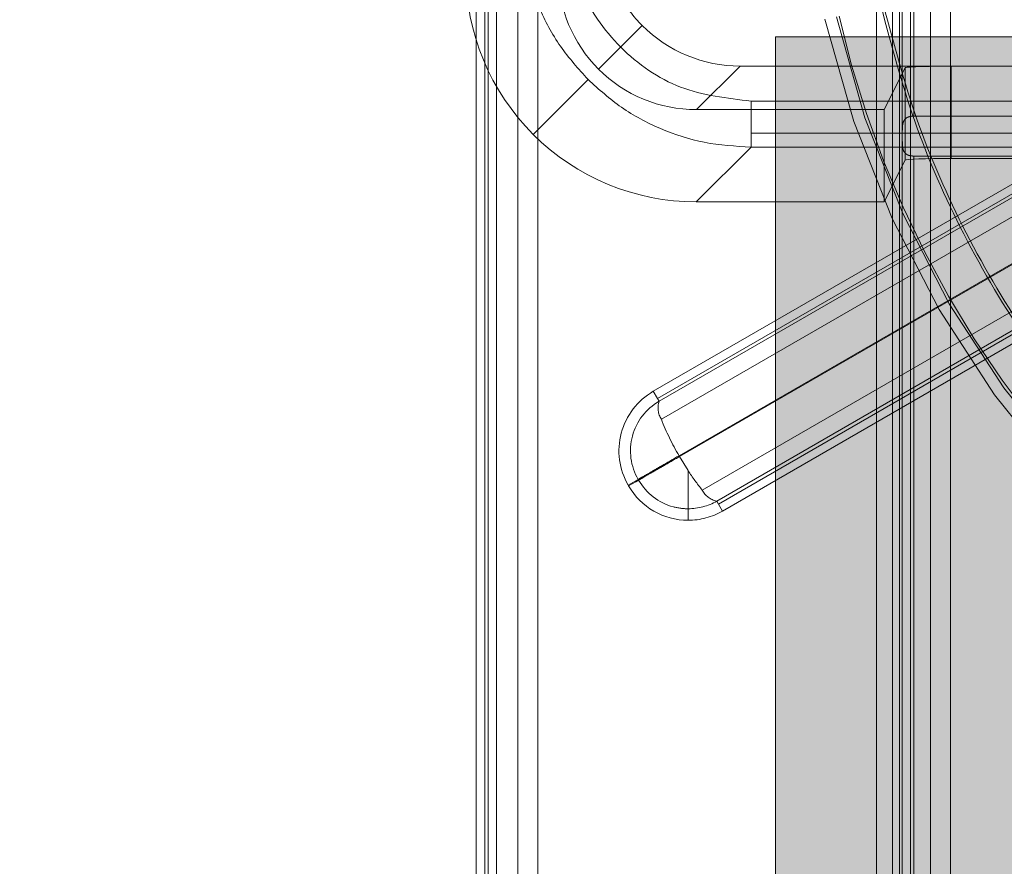
# Model space of a CAD drawing. Units: inches. Extents: x 0.3 to 16.8, y -2.1 to 10.8.
# Drawn here: x 9.6 to 9.6, y 3.7 to 3.8 of the extents above; entities that cross this region are included whole.
import ezdxf

# ---------------------------------------------------------------- set-up
doc = ezdxf.new("R2010")
doc.units = ezdxf.units.IN
doc.header["$MEASUREMENT"] = 0
doc.header["$PDSIZE"] = -1
doc.linetypes.add('SLD-Dashed', pattern=[0.07500000000000001, 0.05, -0.025])
doc.linetypes.add('SLD-Solid', pattern=[0])
doc.layers.add('LAYER_1', color=7, linetype='SLD-Solid', lineweight=35)
doc.styles.add('SLDTEXTSTYLE0', font='ARIALBD.TTF', dxfattribs={"width": 0.948})
doc.dimstyles.new('SLDDIMSTYLE2', dxfattribs={"dimtxt": 0.121337890625, "dimasz": 0.188, "dimexe": 0, "dimexo": 0.0625, "dimgap": 0.03033447265625, "dimtad": 0, "dimtih": 1, "dimtoh": 1, "dimdec": 1, "dimlfac": 50, "dimrnd": 1e-09, "dimzin": 12, "dimdsep": 46, "dimtxsty": 'SLDTEXTSTYLE0', "dimsah": 1, "dimcen": 0.09, "dimadec": 0, "dimazin": 3, "dimtfac": 1, "dimtdec": 1, "dimtofl": 0, "dimtmove": 0, "dimatfit": 3, "dimfxl": 1, "dimfrac": 2, "dimtolj": 1, "dimtzin": 12, "dimarcsym": 0})

# ---------------------------------------------------------------- blocks, each defined once
blk = doc.blocks.new('_D_4')
at = {"layer": 'Defpoints', "color": 0}
for p in [(16.37351128209643, 6.035411989580041), (4.751464038001941, 3.539123827018849), (16.37351128209643, 3.539123827018849)]:
    blk.add_point(p, dxfattribs=at)
at = {"layer": 'LAYER_1', "color": 0, "lineweight": -2}
for p, q in [((4.751464038001941, 3.601623827018849), (4.751464038001942, 6.035411989580042)), ((4.939464038001941, 6.035411989580042), (10.32667490127122, 6.035411989580042)), ((16.18551128209643, 6.035411989580042), (10.75577955654465, 6.035411989580042)), ((16.37351128209643, 3.601623827018849), (16.37351128209643, 6.035411989580042))]:
    blk.add_line(p, q, dxfattribs=at)
at = {"layer": 'LAYER_1', "color": 0}
for points in [[(4.939464038001941, 6.066745322913375), (4.939464038001941, 6.004078656246708), (4.751464038001942, 6.035411989580042)], [(16.18551128209643, 6.004078656246708), (16.18551128209643, 6.066745322913375), (16.37351128209643, 6.035411989580042)]]:
    blk.add_solid(points, dxfattribs=at)
at = {"layer": 'LAYER_1', "color": 0, "lineweight": 0, "insert": (10.54122722890794, 6.097415651689417), "char_height": 0.121337890625, "attachment_point": 2, "style": 'SLDTEXTSTYLE0'}
blk.add_mtext('\\A1;581.1', dxfattribs=at)

msp = doc.modelspace()

# ---------------------------------------------------------------- hatches: boundary and pattern name
at = {"layer": 'LAYER_1', "linetype": 'Continuous', "lineweight": 0}
msp.add_hatch(color=7, dxfattribs=at).paths.add_polyline_path([(9.65007016550776, 3.4520756374916), (9.73997102830399, 3.613571123830312), (9.68630354481311, 3.613571123830312), (9.68630354481311, 3.767368536192643), (9.613836786202407, 3.767368536192643), (9.613836786202407, 3.613571123830312), (9.560169302711529, 3.613571123830312)], flags=0)

# ---------------------------------------------------------------- linework, layer by layer
at = {"color": 9, "linetype": 'SLD-Dashed', "lineweight": 0}
for p, q in [((9.619134200834852, 3.80184051993232), (9.619134200834852, 3.680580677412635)), ((9.61981611060161, 3.680580677412635), (9.61981611060161, 3.80184051993232)), ((9.60572330875525, 3.688454693160667), (9.60572330875525, 3.793966504184289)), ((9.61981611060161, 3.792753238786982), (9.61981611060161, 3.689667958557975)), ((9.618452291068092, 3.790659225589835), (9.618452291068092, 3.691761970063409)), ((9.618069455432764, 3.788934461175419), (9.618069455432762, 3.762778074752212)), ((9.60504139898849, 3.788733691378479), (9.60504139898849, 3.693687505966478)), ((9.618167133203738, 3.764121920798418), (9.61816713320374, 3.787590615129217)), ((9.61856059415926, 3.787055159945002), (9.61856059415926, 3.764657375982631)), ((9.603912715583752, 3.69702030357121), (9.603912715583752, 3.785400893773748)), ((9.604031560806247, 3.697020303571211), (9.604031560806247, 3.785400893773747)), ((9.604306281459728, 3.697020303571211), (9.604306281459728, 3.785400893773748)), ((9.603613472594375, 3.784438206798181), (9.603613472594375, 3.767274329129452)), ((9.617282533521724, 3.761726776731988), (9.617282533521724, 3.773644354170596)), ((9.617829508616575, 3.76902448008716), (9.617829508616575, 3.762298034861623)), ((9.609940787333757, 3.754300163453329), (9.633563679268407, 3.767938846470834)), ((9.607797590949469, 3.766260858759856), (9.609287910403369, 3.767751178213756)), ((9.634542025200567, 3.766909276237892), (9.61054517898495, 3.753054690615603)), ((9.610560927016447, 3.753027414224933), (9.634557773232064, 3.766881999847222)), ((9.629113679909533, 3.76648467442945), (9.609665613361553, 3.755256327972758)), ((9.629304803111893, 3.76627356411496), (9.60980480760982, 3.755015236462641)), ((9.62948782684259, 3.766246081750794), (9.609862463755254, 3.754915373089376)), ((9.61113656651161, 3.764878302855764), (9.61262688596551, 3.766368622309663)), ((9.61262688596551, 3.766368622309663), (9.622117169770368, 3.766368622309663)), ((9.618259141885714, 3.766309089404184), (9.617543966577019, 3.764878302855764)), ((9.618259141885714, 3.763157563280409), (9.618259141885714, 3.766309089404184)), ((9.68030662583035, 3.766363122975885), (9.619833705185172, 3.766363122975884)), ((9.619833705185172, 3.763211596852108), (9.619833705185172, 3.766363122975884)), ((9.611337342308044, 3.751881259282303), (9.634960234242692, 3.76551994229981)), ((9.617543966577019, 3.764878302855764), (9.61113656651161, 3.764878302855764)), ((9.617543966577019, 3.764878302855764), (9.617543966577019, 3.761726776731988)), ((9.61856059415926, 3.764657375982631), (9.681199544425233, 3.764657375982632)), ((9.618167133203738, 3.764121920798418), (9.61816713320374, 3.763829011633328)), ((9.61816713320374, 3.762973489833094), (9.61816713320374, 3.763829011633328)), ((9.681199544425235, 3.763293556449112), (9.61856059415926, 3.763293556449114)), ((9.61856059415926, 3.763293556449114), (9.61856059415926, 3.763188972511128)), ((9.631456330779598, 3.762836532916998), (9.611830967692264, 3.751505824255581)), ((9.611888623837698, 3.751405960882317), (9.631388619339774, 3.762664288534637)), ((9.612027818085963, 3.7511648693722), (9.631475884633941, 3.762393215828893)), ((9.609665613361553, 3.755256327972758), (9.60980480760982, 3.755015236462641)), ((9.609862463755254, 3.754915373089376), (9.60980480760982, 3.755015236462641)), ((9.610545178984951, 3.753054690615603), (9.610560927016447, 3.753027414224933)), ((9.610560927016447, 3.753027414224933), (9.610854589739507, 3.752547514392405)), ((9.609559104234421, 3.752449011572051), (9.609543356202924, 3.752476287962721)), ((9.610854589739507, 3.751244204571631), (9.610854589739507, 3.752547514392406)), ((9.608806750603069, 3.752051008521355), (9.609047842113185, 3.752190202769622)), ((9.608822498634565, 3.752023732130684), (9.60906359014468, 3.752162926378952)), ((9.609147705486448, 3.752247858915057), (9.609047842113185, 3.752190202769622)), ((9.609047842113185, 3.752190202769622), (9.60906359014468, 3.752162926378952)), ((9.60906359014468, 3.752162926378952), (9.609163453517944, 3.752220582524387)), ((9.609147705486448, 3.752247858915057), (9.609163453517944, 3.752220582524387)), ((9.608806750603069, 3.752051008521355), (9.608822498634565, 3.752023732130684)), ((9.611830967692264, 3.751505824255581), (9.611888623837698, 3.751405960882316)), ((9.610854589739507, 3.75085050378423), (9.610854589739507, 3.751244204571631)), ((9.612027818085963, 3.7511648693722), (9.611888623837698, 3.751405960882317))]:
    msp.add_line(p, q, dxfattribs=at)
at = {"color": 7, "linetype": 'SLD-Solid', "lineweight": 0}
for p, q in [((9.603613472594375, 3.767274329129452), (9.603613472594375, 3.715146868215505)), ((9.68630354481311, 3.767368536192643), (9.613836786202407, 3.767368536192643)), ((9.613836786202407, 3.767368536192643), (9.613836786202407, 3.613571123830312)), ((9.607440254809909, 3.765903522620294), (9.605567768761755, 3.764031036572142)), ((9.613004420756395, 3.765172313278472), (9.687135910259125, 3.765172313278473)), ((9.687135910259125, 3.764078363088774), (9.613004420756397, 3.764078363088773)), ((9.613004420756395, 3.763598469456395), (9.611132728031986, 3.761726776731988)), ((9.687135910259125, 3.763598469456396), (9.613004420756395, 3.763598469456395)), ((9.619833705185172, 3.763211596852108), (9.68030662583035, 3.76321159685211)), ((9.617543966577019, 3.761726776731988), (9.618259141885714, 3.763157563280409)), ((9.618167133203738, 3.719447707511863), (9.61816713320374, 3.762973489833094)), ((9.61856059415926, 3.763188972511128), (9.61856059415926, 3.719232224833827)), ((9.618069455432762, 3.762778074752212), (9.618069455432762, 3.719643122592743)), ((9.617829508616575, 3.762298034861623), (9.617829508616575, 3.720123162483334)), ((9.611132728031986, 3.761726776731988), (9.617543966577019, 3.761726776731988)), ((9.617282533521724, 3.720694420612968), (9.617282533521724, 3.761726776731988))]:
    msp.add_line(p, q, dxfattribs=at)
at = {"color": 9, "linetype": 'SLD-Dashed', "lineweight": 0}
for centre, radius, start, end in [((9.650070165507762, 3.775856267963817), 0.03543307086614264, 192.8667010551191, 12.86670105511764), ((9.650070165507762, 3.775856267963817), 0.03503347889531545, 192.8667010551157, 282.8667010551111), ((9.650070165507762, 3.775856267963817), 0.03493939526590415, 192.8667010551177, 282.8667010551231), ((9.610838841708011, 3.753224236867813), 0.002346456692915445, 120.0000000000031, 210.0000000000552), ((9.61083884170801, 3.753224236867814), 0.001952755905511859, 119.9999999999671, 164.9999999999511), ((9.610537500377148, 3.754688722777678), 0.0007120707862927941, 161.4400072396483, 213.0708122592569), ((9.617874583471284, 3.757380820134705), 0.008510908690635964, 201.2209631028915, 210.5509305233366), ((9.61083884170801, 3.753224236867814), 0.001952755905509774, 164.9999999999511, 210.0000000000183), ((9.61681623093161, 3.756359154412257), 0.007075999247054147, 212.5932563787589, 219.259125729428), ((9.610854589739507, 3.753196960477144), 0.001952755905513096, 210.0000000000148, 255.000000000036), ((9.610854589739507, 3.753196960477144), 0.002346456692914334, 210.0000000000834, 270.0000000000008), ((9.611972201075497, 3.752203748274466), 0.0007120707862839085, 206.9291877403237, 258.5599927607082), ((9.610854589739507, 3.753196960477144), 0.001952755905512582, 270.0000000000008, 300.0000000000196), ((9.610854589739507, 3.753196960477144), 0.001952755905513096, 255.000000000036, 270.0000000000008), ((9.610854589739507, 3.753196960477144), 0.002346456692914334, 270.0000000000008, 299.9999999999772)]:
    msp.add_arc(centre, radius, start, end, dxfattribs=at)
at = {"color": 7, "linetype": 'SLD-Solid', "lineweight": 0}
for centre, major_axis, ratio, start_param, end_param in [((9.61114232423104, 3.769605592041428), (-0.005574555469284091, -0.00557455546928498), 0.9987827659587094, 5.498396131367706, 6.283185307184099), ((9.61114232423104, 3.769605592041428), (-0.005574555469284091, -0.00557455546928498), 0.9987827659587094, 4.512651158049498e-12, 0.7847891758117352), ((9.619833705185172, 3.763156603514326), (0.001574803149607007, 0), 0.03492076949171292, 1.570796326794897, 3.124139361072631)]:
    msp.add_ellipse(centre, major_axis=major_axis, ratio=ratio, start_param=start_param, end_param=end_param, dxfattribs=at)
at = {"color": 9, "linetype": 'SLD-Dashed', "lineweight": 0}
for centre, major_axis, ratio, start_param, end_param in [((9.61114232423104, 3.769605592041428), (-0.003344733281572588, -0.003344733281569923), 0.9987827659584841, 5.498396131367977, 6.283185307188625), ((9.61263264368494, 3.771095911495327), (-0.003344733281570811, -0.003344733281569923), 0.998782765958683, 6.011668531862131, 6.283185307179586), ((9.61263264368494, 3.771095911495327), (-0.003344733281570811, -0.003344733281569923), 0.998782765958683, 0, 0.7847891758123364), ((9.61114232423104, 3.769605592041428), (-0.003344733281572588, -0.003344733281569923), 0.9987827659584841, 9.039547707511727e-12, 0.7847891758127015), ((9.619833705185172, 3.766308129638102), (0.001574803149607007, 0), 0.03492076949171292, 1.570796326794897, 3.124139361072631)]:
    msp.add_ellipse(centre, major_axis=major_axis, ratio=ratio, start_param=start_param, end_param=end_param, dxfattribs=at)
at = {"color": 7, "linetype": 'SLD-Solid', "lineweight": 0}
for points, knots in [([(9.607440254809909, 3.765903522620294), (9.6071098591879, 3.766271786507936), (9.606439656205053, 3.767018804747683), (9.605721421100865, 3.768373818777171), (9.605229096999642, 3.76987245813158), (9.605166777119523, 3.770931238631764), (9.605135201646009, 3.771467688566781)], [0, 0, 0, 0, 0.2397452003016499, 0.4863198470636067, 0.7397348320880477, 1, 1, 1, 1]), ([(9.606709045468087, 3.77146768856678), (9.606803599806295, 3.770642572044563), (9.606992677341545, 3.768992610749582), (9.608448192114835, 3.766911459925222), (9.610529342939197, 3.765455945151929), (9.612179304234179, 3.765266867616679), (9.613004420756395, 3.765172313278472)], [0, 0, 0, 0, 0.2500411751254945, 0.4999999999999439, 0.7499588248744367, 1, 1, 1, 1]), ([(9.613004420756395, 3.763598469456395), (9.612467968616219, 3.763630045186953), (9.611409185170407, 3.763692365491599), (9.609910544144538, 3.764184691815038), (9.608555532850868, 3.764902927216453), (9.607808516971902, 3.765573128392877), (9.607440254809909, 3.765903522620294)], [0, 0, 0, 0, 0.2602662342355708, 0.5136815750638073, 0.7602558665391952, 1, 1, 1, 1])]:
    msp.add_open_spline(points, degree=3, knots=knots, dxfattribs=at)
at = {"color": 9, "linetype": 'SLD-Dashed', "lineweight": 0}
for points, knots in [([(9.61744233590214, 3.768403451958445), (9.61779210017993, 3.767087726263721), (9.618502443232536, 3.764415593442467), (9.620208190517847, 3.760556593064594), (9.622237551783368, 3.757134327965493), (9.624483760140366, 3.754192733750014), (9.626816247231867, 3.751705683569111), (9.629407063972714, 3.749451717982307), (9.632237484506764, 3.747464950861964), (9.635256029787172, 3.745777946891393), (9.638411482480223, 3.744422679194184), (9.641664484232914, 3.743401413113399), (9.645289736358551, 3.742655176979992), (9.649253636804538, 3.742312966133167), (9.653470519203356, 3.742452011317055), (9.656185940446285, 3.742972269451482), (9.657522981513127, 3.743228438358203)], [0, 0, 0, 0, 0.07763496902476949, 0.157670363693585, 0.2399513569997709, 0.3042831013563051, 0.3686069068933455, 0.4343073398383814, 0.5000000123053628, 0.5657004450273241, 0.6313931172735441, 0.695724862719882, 0.760048669438078, 0.8423367404665514, 0.9223684895015105, 1, 1, 1, 1]), ([(9.657502529465066, 3.743317975781224), (9.656169098970253, 3.743062487393172), (9.653461009461434, 3.74254361113678), (9.649255692373556, 3.742405053267713), (9.645302594835089, 3.742746317789709), (9.641687415822945, 3.743490514393319), (9.63844321894547, 3.744509034048251), (9.635296559548173, 3.74586054849533), (9.632286191376025, 3.747543006673239), (9.629463659679308, 3.749524262192148), (9.626879863713855, 3.751772148414851), (9.624553880992242, 3.7542522880721), (9.622313790032734, 3.75718592587297), (9.620290023875564, 3.760598728715137), (9.61858905572962, 3.764447179123304), (9.617880672721688, 3.767111851106679), (9.617531873325158, 3.76842390400651)], [0, 0, 0, 0, 0.07763498339160069, 0.1576703734149673, 0.2399513569986415, 0.3042831122805607, 0.3686069069076091, 0.4343073505374179, 0.5000000123391157, 0.5657004557479852, 0.6313931173256008, 0.6957248737064641, 0.7600486695117294, 0.8423367502886903, 0.9223684846498742, 1, 1, 1, 1]), ([(9.61816713320374, 3.764121920798418), (9.618168597607086, 3.764213233312111), (9.61817080324287, 3.764350765193802), (9.618211479063977, 3.764501217904261), (9.618262252491972, 3.764554350423632), (9.618287106077128, 3.764580358783653)], [0, 0, 0, 0, 0.5021311295543577, 0.7562932648538737, 1, 1, 1, 1]), ([(9.61856059415926, 3.764657375982631), (9.618533495002339, 3.764656493513541), (9.61847954307412, 3.764654736598772), (9.618404940249784, 3.764639669145301), (9.618338653775279, 3.764616293938614), (9.61830444033241, 3.764592399881332), (9.618287115853066, 3.764580300774456)], [0, 0, 0, 0, 0.257278334525031, 0.5122174935934304, 0.753004163021999, 1, 1, 1, 1]), ([(9.618287106611833, 3.763370580996705), (9.618262299740893, 3.763396550550094), (9.618211540936281, 3.763449688387974), (9.618170776320653, 3.763600012697987), (9.618168586578891, 3.763737655421032), (9.61816713320374, 3.763829011633328)], [0, 0, 0, 0, 0.243251285439291, 0.4977308302744635, 1, 1, 1, 1]), ([(9.61856059415926, 3.763293556449114), (9.618533095556016, 3.763294428742584), (9.618479179760612, 3.763296139025681), (9.618404237333998, 3.763311168690137), (9.618338417598828, 3.763334735681863), (9.618304174884118, 3.763358657281539), (9.618287106611835, 3.763370580996705)], [0, 0, 0, 0, 0.2611039797187118, 0.5119397747350289, 0.7567265070474276, 1, 1, 1, 1])]:
    msp.add_open_spline(points, degree=3, knots=knots, dxfattribs=at)
at = {"color": 7, "linetype": 'SLD-Solid', "lineweight": 0}
for points in [[(9.613004420756397, 3.764078363088773), (9.613004420756395, 3.764154749810005), (9.613004420756395, 3.764307523252469), (9.613004420756395, 3.764579227965753), (9.613004420756395, 3.764869854696316), (9.613004420756395, 3.765071493751087), (9.613004420756395, 3.765172313278472)], [(9.613004420756397, 3.764078363088773), (9.613004420756395, 3.764009702812605), (9.613004420756395, 3.763872382260268), (9.613004420756393, 3.763725968224879), (9.613004420756395, 3.763625698927034), (9.613004420756395, 3.763607545946608), (9.613004420756395, 3.763598469456395)]]:
    msp.add_open_spline(points, degree=3, dxfattribs=at)
at = {"color": 9, "linetype": 'SLD-Dashed', "lineweight": 0}
for points in [[(9.610545178984951, 3.753054690615603), (9.610352711522925, 3.752943569474593), (9.609967776598873, 3.752721327192572), (9.60968482966824, 3.752557967706005), (9.609543356202924, 3.752476287962721)], [(9.609559104234421, 3.752449011572051), (9.609700577699739, 3.752530691315334), (9.60998352463037, 3.752694050801902), (9.61036845955442, 3.752916293083922), (9.610560927016447, 3.753027414224933)], [(9.609543356202924, 3.752476287962721), (9.609429495734434, 3.752410550590588), (9.609201774797453, 3.752279075846321), (9.609165728590115, 3.752258264558813), (9.609147705486448, 3.752247858915057)], [(9.609163453517944, 3.752220582524387), (9.609181476621613, 3.752230988168142), (9.609217522828947, 3.752251799455652), (9.609445243765931, 3.752383274199918), (9.609559104234421, 3.752449011572051)]]:
    msp.add_open_spline(points, degree=3, dxfattribs=at)

# ---------------------------------------------------------------- dimensions: what is measured, and where the dimension line sits
at = {"layer": 'LAYER_1', "color": 7, "lineweight": 0}
dim = msp.add_linear_dim(base=(16.37351128209643, 6.035411989580042), p1=(4.751464038001941, 3.539123827018849), p2=(16.37351128209643, 3.539123827018849), dimstyle='SLDDIMSTYLE2', dxfattribs=at)
dim.commit()
dim.dimension.update_dxf_attribs({"geometry": '_D_4', "text_midpoint": (10.54122722890794, 6.035411989580042), "dimtype": 160})

doc.saveas('drawing.dxf')
